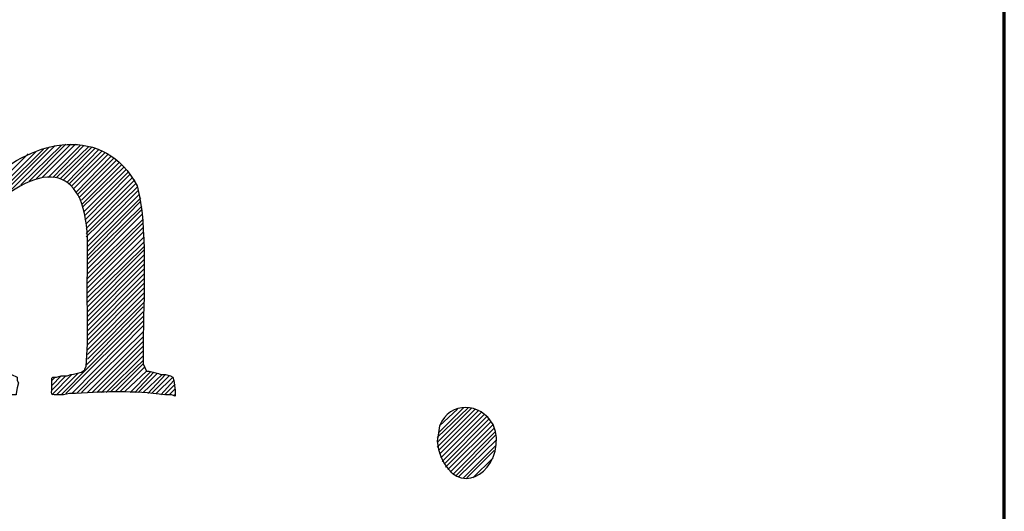
# Model space of a CAD drawing. Units: inches. Extents: x -61 to 673, y 119 to 673.
# Drawn here: x 624 to 673, y 207 to 232 of the extents above; entities that cross this region are included whole.
import ezdxf

# ---------------------------------------------------------------- set-up
doc = ezdxf.new("R2010")
doc.units = ezdxf.units.IN
doc.header["$MEASUREMENT"] = 0
doc.layers.add('Layer 1', color=7, linetype='Continuous')

msp = doc.modelspace()

# ---------------------------------------------------------------- linework, layer by layer
at = {"layer": 'Layer 1', "color": 7, "lineweight": 70, "true_color": 0xffffff}
msp.add_lwpolyline([(-61.47, 119.311), (673.35, 119.311), (673.35, 672.87)], dxfattribs=at)
at = {"layer": 'Layer 1', "color": 7, "lineweight": 25, "true_color": 0xffffff}
for points in [[(623.01, 223.29), (625.35, 225.63)], [(623.609, 223.65), (625.65, 225.63)], [(624.029, 223.83), (625.891, 225.69)], [(624.391, 223.95), (626.129, 225.69)], [(624.689, 224.01), (626.369, 225.69)], [(624.99, 224.01), (626.609, 225.63)], [(625.23, 224.01), (626.789, 225.63)], [(619.049, 219.57), (625.049, 225.57)], [(619.049, 219.811), (624.75, 225.45)], [(619.049, 220.05), (624.391, 225.33)], [(619.049, 220.29), (623.971, 225.21)], [(625.41, 224.01), (627.029, 225.57)], [(625.59, 223.95), (627.209, 225.57)], [(625.77, 223.891), (627.391, 225.51)], [(625.949, 223.771), (627.57, 225.45)], [(626.07, 223.71), (627.689, 225.33)], [(626.189, 223.59), (627.869, 225.271)], [(626.311, 223.47), (628.049, 225.21)], [(626.43, 223.29), (628.17, 225.09)], [(626.49, 223.17), (628.289, 224.97)], [(626.549, 222.99), (628.471, 224.91)], [(626.67, 222.87), (628.59, 224.79)], [(626.73, 222.69), (628.709, 224.67)], [(626.73, 222.51), (628.83, 224.55)], [(626.789, 222.271), (628.949, 224.43)], [(626.85, 222.09), (629.07, 224.311)], [(626.85, 221.851), (629.129, 224.19)], [(626.91, 221.67), (629.25, 224.01)], [(626.91, 221.43), (629.369, 223.891)], [(626.91, 221.19), (629.43, 223.71)], [(626.91, 221.01), (629.49, 223.53)], [(626.971, 220.771), (629.549, 223.351)], [(626.971, 220.53), (629.609, 223.17)], [(626.971, 220.29), (629.67, 222.99)], [(626.971, 220.05), (629.67, 222.811)], [(626.971, 219.87), (629.73, 222.57)], [(626.971, 219.63), (629.73, 222.391)], [(626.971, 219.391), (629.73, 222.15)], [(626.971, 219.15), (629.789, 221.91)], [(626.971, 218.91), (629.789, 221.73)], [(626.971, 218.67), (629.789, 221.49)], [(626.971, 218.43), (629.789, 221.25)], [(626.971, 218.19), (629.85, 221.01)], [(626.971, 217.95), (629.85, 220.771)], [(626.971, 217.71), (629.85, 220.53)], [(626.971, 217.47), (629.85, 220.351)], [(626.971, 217.23), (629.85, 220.11)], [(626.971, 216.99), (629.85, 219.87)], [(626.971, 216.75), (629.85, 219.63)], [(626.971, 216.51), (629.85, 219.391)], [(626.971, 216.271), (629.85, 219.15)], [(626.971, 216.03), (629.85, 218.91)], [(626.971, 215.79), (629.85, 218.67)], [(626.971, 215.55), (629.85, 218.43)], [(626.971, 215.311), (629.85, 218.19)], [(626.971, 215.07), (629.85, 217.95)], [(626.971, 214.83), (629.85, 217.71)], [(625.65, 213.03), (629.789, 217.23)], [(626.91, 214.53), (629.789, 217.47)], [(625.891, 213.09), (629.789, 216.99)], [(626.189, 213.09), (629.789, 216.75)], [(626.43, 213.09), (629.789, 216.51)], [(626.67, 213.15), (629.789, 216.21)], [(626.971, 213.15), (629.789, 215.97)], [(627.209, 213.15), (629.789, 215.73)], [(627.449, 213.15), (629.789, 215.49)], [(627.689, 213.15), (629.789, 215.25)], [(627.93, 213.15), (629.789, 215.01)], [(628.17, 213.21), (629.789, 214.771)], [(628.41, 213.21), (629.789, 214.59)], [(628.65, 213.21), (629.85, 214.41)], [(628.891, 213.21), (629.971, 214.23)], [(629.129, 213.15), (630.15, 214.17)], [(629.369, 213.15), (630.33, 214.17)], [(625.17, 213.03), (626.189, 214.05)], [(625.17, 213.271), (625.891, 213.99)], [(625.17, 213.51), (625.65, 213.99)], [(625.17, 213.75), (625.35, 213.93)], [(625.41, 213.03), (626.49, 214.11)], [(629.549, 213.15), (630.51, 214.11)], [(629.789, 213.15), (630.75, 214.05)], [(630.029, 213.09), (630.93, 214.05)], [(630.209, 213.09), (631.109, 213.99)], [(630.449, 213.09), (631.289, 213.93)], [(630.689, 213.03), (631.35, 213.75)], [(630.869, 213.03), (631.41, 213.57)], [(631.109, 213.03), (631.41, 213.33)], [(631.35, 213.03), (631.41, 213.03)], [(644.67, 210.63), (646.41, 212.37)], [(644.67, 210.87), (646.23, 212.37)], [(644.67, 210.391), (646.59, 212.311)], [(644.73, 211.11), (645.99, 212.37)], [(644.73, 210.21), (646.77, 212.25)], [(644.789, 211.47), (645.689, 212.311)], [(644.789, 210.03), (646.891, 212.13)], [(644.85, 209.851), (647.07, 212.07)], [(644.91, 209.67), (647.189, 211.95)], [(645.029, 209.55), (647.311, 211.83)], [(645.09, 209.37), (647.369, 211.65)], [(645.209, 209.25), (647.49, 211.53)], [(645.33, 209.13), (647.549, 211.351)], [(645.449, 209.01), (647.609, 211.17)], [(645.629, 208.95), (647.609, 210.99)], [(645.75, 208.891), (647.67, 210.75)], [(645.99, 208.83), (647.609, 210.45)], [(646.17, 208.83), (647.549, 210.21)], [(646.471, 208.83), (647.49, 209.851)]]:
    msp.add_lwpolyline(points, dxfattribs=at)
for points, knots in [([(617.25, 213.811), (617.25, 213.811), (617.91, 214.05), (617.91, 214.05), (617.91, 214.05), (618.27, 214.11), (618.27, 214.11), (618.27, 214.11), (618.51, 214.17), (618.51, 214.17), (619.211, 214.371), (618.977, 215.058), (619.109, 215.55), (619.109, 215.55), (619.109, 215.91), (619.109, 215.91), (619.109, 216.67), (619.109, 217.43), (619.109, 218.19), (619.109, 218.19), (619.109, 218.73), (619.109, 218.73), (619.109, 218.73), (619.049, 219.271), (619.049, 219.271), (619.049, 219.771), (619.049, 220.271), (619.049, 220.771), (619.049, 220.771), (619.049, 221.01), (619.049, 221.01), (619.049, 221.01), (618.99, 221.851), (618.99, 221.851), (618.99, 221.851), (618.99, 222.15), (618.99, 222.15), (618.99, 222.15), (618.93, 222.33), (618.93, 222.33), (618.93, 222.33), (618.93, 222.391), (618.93, 222.391), (618.93, 222.391), (618.449, 222.87), (618.449, 222.87), (618.449, 222.87), (617.85, 223.17), (617.85, 223.17), (617.85, 223.17), (617.49, 223.29), (617.49, 223.29), (617.49, 223.29), (617.369, 223.351), (617.369, 223.351), (617.369, 223.351), (617.311, 223.351), (617.311, 223.351), (617.311, 223.351), (617.311, 224.07), (617.311, 224.07), (617.311, 224.07), (617.369, 224.07), (617.369, 224.07), (617.369, 224.07), (617.73, 224.13), (617.73, 224.13), (617.73, 224.13), (617.91, 224.19), (617.91, 224.19), (617.91, 224.19), (618.209, 224.311), (618.209, 224.311), (618.209, 224.311), (618.99, 224.55), (618.99, 224.55), (618.99, 224.55), (619.289, 224.67), (619.289, 224.67), (619.289, 224.67), (619.471, 224.73), (619.471, 224.73), (619.471, 224.73), (619.65, 224.851), (619.65, 224.851), (619.65, 224.851), (619.709, 224.851), (619.709, 224.851), (619.709, 224.851), (619.77, 224.91), (619.77, 224.91), (619.77, 224.91), (619.949, 225.03), (619.949, 225.03), (619.949, 225.03), (620.129, 225.21), (620.129, 225.21), (620.129, 225.21), (620.25, 225.271), (620.25, 225.271), (620.25, 225.271), (620.67, 225.69), (620.67, 225.69), (620.67, 225.69), (620.91, 226.05), (620.91, 226.05), (620.91, 226.05), (621.209, 226.351), (621.209, 226.351), (621.209, 226.351), (621.33, 226.351), (621.33, 226.351), (621.33, 226.351), (621.811, 226.41), (621.811, 226.41), (621.811, 226.41), (621.869, 226.41), (621.869, 226.41), (621.869, 226.41), (621.869, 226.29), (621.869, 226.29), (621.869, 225.43), (621.869, 224.57), (621.869, 223.71), (621.869, 223.71), (621.869, 223.65), (621.869, 223.65), (621.869, 223.65), (622.049, 223.83), (622.049, 223.83), (624.195, 225.964), (627.848, 226.719), (629.49, 223.59), (629.49, 223.59), (629.609, 223.05), (629.609, 223.05), (629.609, 223.05), (629.73, 222.33), (629.73, 222.33), (629.971, 219.754), (629.777, 217.17), (629.789, 214.59), (629.789, 214.59), (629.971, 214.23), (629.971, 214.23), (629.971, 214.23), (630.09, 214.23), (630.09, 214.23), (630.09, 214.23), (630.57, 214.11), (630.57, 214.11), (630.57, 214.11), (630.689, 214.05), (630.689, 214.05), (630.689, 214.05), (630.93, 214.05), (630.93, 214.05), (630.93, 214.05), (631.17, 213.99), (631.17, 213.99), (631.17, 213.99), (631.289, 213.93), (631.289, 213.93), (631.289, 213.93), (631.35, 213.75), (631.35, 213.75), (631.35, 213.75), (631.41, 213.271), (631.41, 213.271), (631.41, 213.271), (631.41, 212.97), (631.41, 212.97), (631.41, 212.97), (631.23, 213.03), (631.23, 213.03), (631.23, 213.03), (630.93, 213.03), (630.93, 213.03), (629.195, 213.24), (628.059, 213.206), (626.369, 213.09), (626.369, 213.09), (626.07, 213.09), (626.07, 213.09), (626.07, 213.09), (625.77, 213.03), (625.77, 213.03), (625.77, 213.03), (625.65, 213.03), (625.65, 213.03), (624.973, 213.028), (625.217, 212.939), (625.17, 213.69), (625.17, 213.69), (625.17, 213.87), (625.17, 213.87), (625.17, 213.87), (625.23, 213.93), (625.23, 213.93), (625.23, 213.93), (625.41, 213.93), (625.41, 213.93), (625.41, 213.93), (625.65, 213.99), (625.65, 213.99), (625.65, 213.99), (625.949, 213.99), (625.949, 213.99), (625.949, 213.99), (626.129, 214.05), (626.129, 214.05), (626.129, 214.05), (626.189, 214.05), (626.189, 214.05), (626.189, 214.05), (626.43, 214.11), (626.43, 214.11), (626.43, 214.11), (626.67, 214.17), (626.67, 214.17), (626.67, 214.17), (626.85, 214.29), (626.85, 214.29), (626.85, 214.29), (626.85, 214.351), (626.85, 214.351), (626.85, 214.351), (626.91, 214.47), (626.91, 214.47), (627.049, 215.94), (626.932, 217.644), (626.971, 219.15), (626.971, 219.15), (626.971, 220.23), (626.971, 220.23), (627.117, 224.299), (625.088, 225.274), (621.93, 222.33), (621.93, 222.33), (621.93, 222.09), (621.93, 222.09), (621.93, 222.09), (621.869, 222.09), (621.869, 222.09), (621.869, 222.09), (621.93, 221.851), (621.93, 221.851), (621.93, 221.851), (621.93, 221.25), (621.93, 221.25), (621.889, 220.053), (621.945, 218.869), (621.93, 217.65), (621.93, 217.65), (621.93, 215.91), (621.93, 215.91), (621.93, 215.91), (621.99, 215.55), (621.99, 215.55), (621.99, 215.55), (621.99, 214.95), (621.99, 214.95), (621.99, 214.95), (622.049, 214.771), (622.049, 214.771), (622.049, 214.771), (622.17, 214.59), (622.17, 214.59), (622.17, 214.59), (622.35, 214.41), (622.35, 214.41), (622.35, 214.41), (622.709, 214.23), (622.709, 214.23), (622.709, 214.23), (623.129, 214.05), (623.129, 214.05), (623.129, 214.05), (623.43, 213.93), (623.43, 213.93), (623.43, 213.93), (623.43, 213.75), (623.43, 213.75), (623.43, 213.75), (623.49, 213.63), (623.49, 213.63), (623.49, 213.63), (623.43, 213.391), (623.43, 213.391), (623.43, 213.391), (623.369, 213.09), (623.369, 213.09), (623.369, 213.09), (623.369, 213.03), (623.369, 213.03), (623.369, 213.03), (623.25, 213.03), (623.25, 213.03), (621.633, 213.048), (620.037, 213.275), (618.391, 213.09), (618.391, 213.09), (617.43, 213.03), (617.43, 213.03)], [0, 0, 0, 0, 1, 1, 1, 2, 2, 2, 3, 3, 3, 4, 4, 4, 5, 5, 5, 6, 6, 6, 7, 7, 7, 8, 8, 8, 9, 9, 9, 10, 10, 10, 11, 11, 11, 12, 12, 12, 13, 13, 13, 14, 14, 14, 15, 15, 15, 16, 16, 16, 17, 17, 17, 18, 18, 18, 19, 19, 19, 20, 20, 20, 21, 21, 21, 22, 22, 22, 23, 23, 23, 24, 24, 24, 25, 25, 25, 26, 26, 26, 27, 27, 27, 28, 28, 28, 29, 29, 29, 30, 30, 30, 31, 31, 31, 32, 32, 32, 33, 33, 33, 34, 34, 34, 35, 35, 35, 36, 36, 36, 37, 37, 37, 38, 38, 38, 39, 39, 39, 40, 40, 40, 41, 41, 41, 42, 42, 42, 43, 43, 43, 44, 44, 44, 45, 45, 45, 46, 46, 46, 47, 47, 47, 48, 48, 48, 49, 49, 49, 50, 50, 50, 51, 51, 51, 52, 52, 52, 53, 53, 53, 54, 54, 54, 55, 55, 55, 56, 56, 56, 57, 57, 57, 58, 58, 58, 59, 59, 59, 60, 60, 60, 61, 61, 61, 62, 62, 62, 63, 63, 63, 64, 64, 64, 65, 65, 65, 66, 66, 66, 67, 67, 67, 68, 68, 68, 69, 69, 69, 70, 70, 70, 71, 71, 71, 72, 72, 72, 73, 73, 73, 74, 74, 74, 75, 75, 75, 76, 76, 76, 77, 77, 77, 78, 78, 78, 79, 79, 79, 80, 80, 80, 81, 81, 81, 82, 82, 82, 83, 83, 83, 84, 84, 84, 85, 85, 85, 86, 86, 86, 87, 87, 87, 88, 88, 88, 89, 89, 89, 90, 90, 90, 91, 91, 91, 92, 92, 92, 93, 93, 93, 94, 94, 94, 95, 95, 95, 96, 96, 96, 97, 97, 97, 98, 98, 98, 99, 99, 99, 100, 100, 100, 101, 101, 101, 101]), ([(644.67, 210.69), (644.67, 210.69), (644.73, 211.11), (644.73, 211.11), (644.73, 211.11), (644.789, 211.47), (644.789, 211.47), (645.301, 212.748), (646.889, 212.632), (647.49, 211.53), (647.49, 211.53), (647.609, 211.17), (647.609, 211.17), (647.609, 211.17), (647.67, 210.87), (647.67, 210.87), (647.701, 208.934), (645.699, 207.873), (644.85, 209.91), (644.85, 209.91), (644.73, 210.271), (644.73, 210.271), (644.73, 210.271), (644.67, 210.69), (644.67, 210.69)], [0, 0, 0, 0, 1, 1, 1, 2, 2, 2, 3, 3, 3, 4, 4, 4, 5, 5, 5, 6, 6, 6, 7, 7, 7, 8, 8, 8, 8])]:
    msp.add_open_spline(points, degree=3, knots=knots, dxfattribs=at)

doc.saveas('drawing.dxf')
